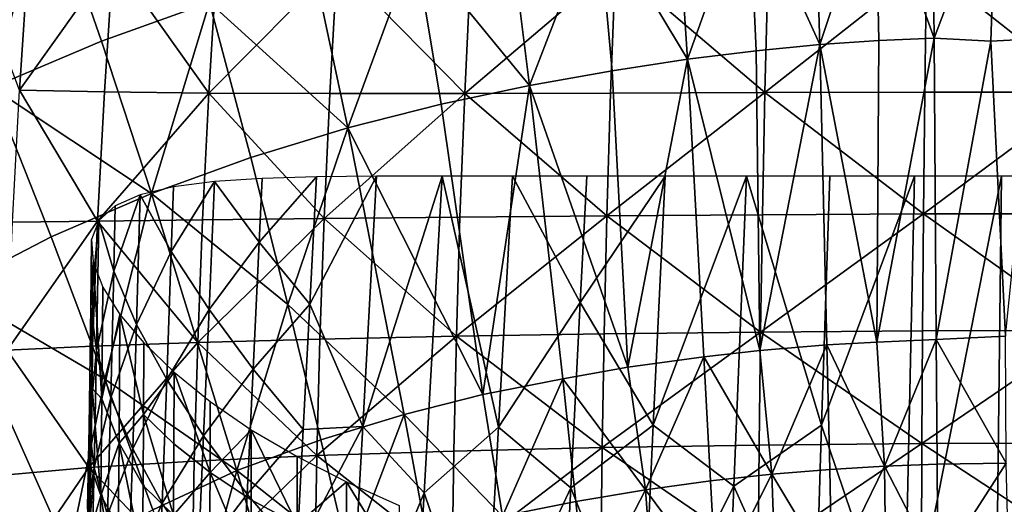
# Model space of a CAD drawing. Extents: x 637 to 999, y -757 to -235.
# Drawn here: x 778 to 815, y -451 to -433 of the extents above; entities that cross this region are included whole.
import ezdxf

# ---------------------------------------------------------------- set-up
doc = ezdxf.new("R2010")
doc.units = 0

msp = doc.modelspace()

# ---------------------------------------------------------------- linework, layer by layer
for points in [[(809.826, -427.587, 826.091), (807.556, -427.752, 826.091), (807.74, -433.861, 822.598)], [(807.74, -433.861, 822.598), (809.943, -433.709, 822.598), (809.826, -427.587, 826.091)], [(812.011, -433.618, 822.597), (811.94, -427.488, 826.091), (809.826, -427.587, 826.091)], [(809.826, -427.587, 826.091), (809.943, -433.709, 822.598), (812.011, -433.618, 822.597)], [(814.348, -427.427, 826.093), (811.94, -427.488, 826.091), (812.011, -433.618, 822.597)], [(812.011, -433.618, 822.597), (814.129, -433.735, 822.504), (814.348, -427.427, 826.093)], [(814.348, -427.427, 826.093), (814.129, -433.735, 822.504), (815.797, -433.645, 822.548)], [(820.838, -427.421, 826.093), (814.348, -427.427, 826.093), (815.797, -433.645, 822.548)], [(778.878, -427.92, 829.903), (774.408, -429.759, 829.898), (776.797, -435.462, 826.086)], [(776.797, -435.462, 826.086), (780.899, -433.731, 826.092), (778.878, -427.92, 829.903)], [(778.878, -427.92, 829.903), (780.899, -433.731, 826.092), (784.933, -432.292, 826.095)], [(807.74, -433.861, 822.598), (807.556, -427.752, 826.091), (805.092, -428, 826.092)], [(805.092, -428, 826.092), (802.395, -428.346, 826.093), (802.791, -434.409, 822.6)], [(802.791, -434.409, 822.6), (805.367, -434.09, 822.599), (805.092, -428, 826.092)], [(805.092, -428, 826.092), (805.367, -434.09, 822.599), (807.74, -433.861, 822.598)], [(802.791, -434.409, 822.6), (802.395, -428.346, 826.093), (799.427, -428.808, 826.094)], [(799.427, -428.808, 826.094), (796.147, -429.401, 826.095), (796.894, -435.383, 822.603)], [(796.894, -435.383, 822.603), (799.978, -434.836, 822.601), (799.427, -428.808, 826.094)], [(799.427, -428.808, 826.094), (799.978, -434.836, 822.601), (802.791, -434.409, 822.6)], [(796.894, -435.383, 822.603), (796.147, -429.401, 826.095), (792.606, -430.159, 826.096)], [(792.606, -430.159, 826.096), (788.852, -431.111, 826.097), (790.096, -436.969, 822.604)], [(790.096, -436.969, 822.604), (793.585, -436.084, 822.604), (792.606, -430.159, 826.096)], [(792.606, -430.159, 826.096), (793.585, -436.084, 822.604), (796.894, -435.383, 822.603)], [(775.823, -430.244, 662.281), (778.171, -430.472, 654.097), (777.831, -435.555, 653.708)], [(777.831, -435.555, 653.708), (778.171, -430.472, 654.097), (781.334, -430.641, 647.154)], [(781.334, -430.641, 647.154), (781.005, -435.627, 646.626), (777.831, -435.555, 653.708)], [(784.904, -435.669, 640.694), (781.005, -435.627, 646.626), (781.334, -430.641, 647.154)], [(781.334, -430.641, 647.154), (785.21, -430.759, 641.378), (784.904, -435.669, 640.694)], [(784.904, -435.669, 640.694), (785.21, -430.759, 641.378), (789.698, -430.835, 636.696)], [(789.698, -430.835, 636.696), (789.427, -435.686, 635.849), (784.904, -435.669, 640.694)], [(794.467, -435.684, 632.028), (789.427, -435.686, 635.849), (789.698, -430.835, 636.696)], [(789.698, -430.835, 636.696), (794.695, -430.877, 633.032), (794.467, -435.684, 632.028)], [(794.467, -435.684, 632.028), (794.695, -430.877, 633.032), (800.099, -430.894, 630.314)], [(800.099, -430.894, 630.314), (799.922, -435.671, 629.168), (794.467, -435.684, 632.028)], [(805.689, -435.653, 627.205), (799.922, -435.671, 629.168), (800.099, -430.894, 630.314)], [(800.099, -430.894, 630.314), (805.81, -430.895, 628.468), (805.689, -435.653, 627.205)], [(805.689, -435.653, 627.205), (805.81, -430.895, 628.468), (811.724, -430.888, 627.419)], [(811.724, -430.888, 627.419), (811.662, -435.637, 626.079), (805.689, -435.653, 627.205)], [(817.74, -435.63, 625.724), (811.662, -435.637, 626.079), (811.724, -430.888, 627.419)], [(811.724, -430.888, 627.419), (817.74, -430.883, 627.094), (817.74, -435.63, 625.724)], [(790.096, -436.969, 822.604), (788.852, -431.111, 826.097), (784.933, -432.292, 826.095)], [(784.933, -432.292, 826.095), (780.899, -433.731, 826.092), (782.762, -439.417, 822.599)], [(782.762, -439.417, 822.599), (786.473, -438.07, 822.603), (784.933, -432.292, 826.095)], [(784.933, -432.292, 826.095), (786.473, -438.07, 822.603), (790.096, -436.969, 822.604)], [(782.762, -439.417, 822.599), (780.899, -433.731, 826.092), (776.797, -435.462, 826.086)], [(809.875, -444.974, 816.411), (809.943, -433.709, 822.598), (807.74, -433.861, 822.598)], [(809.875, -444.974, 816.411), (812.088, -444.868, 816.421), (812.011, -433.618, 822.597)], [(812.011, -433.618, 822.597), (809.943, -433.709, 822.598), (809.875, -444.974, 816.411)], [(812.011, -433.618, 822.597), (812.088, -444.868, 816.421), (814.129, -433.735, 822.504)], [(812.088, -444.868, 816.421), (814.674, -444.752, 816.46), (814.129, -433.735, 822.504)], [(814.674, -444.752, 816.46), (815.797, -433.645, 822.548), (814.129, -433.735, 822.504)], [(805.494, -445.286, 816.429), (805.367, -434.09, 822.599), (802.791, -434.409, 822.6)], [(807.74, -433.861, 822.598), (805.367, -434.09, 822.599), (805.494, -445.286, 816.429)], [(805.494, -445.286, 816.429), (807.999, -445.071, 816.424), (807.74, -433.861, 822.598)], [(807.74, -433.861, 822.598), (807.999, -445.071, 816.424), (809.875, -444.974, 816.411)], [(802.791, -434.409, 822.6), (799.978, -434.836, 822.601), (800.57, -445.905, 816.45)], [(800.57, -445.905, 816.45), (803.409, -445.525, 816.433), (802.791, -434.409, 822.6)], [(802.791, -434.409, 822.6), (803.409, -445.525, 816.433), (805.494, -445.286, 816.429)], [(800.57, -445.905, 816.45), (799.978, -434.836, 822.601), (796.894, -435.383, 822.603)], [(775.259, -442.978, 822.581), (779.009, -441.043, 822.592), (776.797, -435.462, 826.086)], [(776.797, -435.462, 826.086), (779.009, -441.043, 822.592), (782.762, -439.417, 822.599)], [(780.749, -440.45, 646.177), (777.567, -440.486, 653.369), (777.831, -435.555, 653.708)], [(777.831, -435.555, 653.708), (781.005, -435.627, 646.626), (780.749, -440.45, 646.177)], [(780.749, -440.45, 646.177), (781.005, -435.627, 646.626), (784.904, -435.669, 640.694)], [(784.904, -435.669, 640.694), (784.667, -440.405, 640.122), (780.749, -440.45, 646.177)], [(789.216, -440.354, 635.149), (784.667, -440.405, 640.122), (784.904, -435.669, 640.694)], [(784.904, -435.669, 640.694), (789.427, -435.686, 635.849), (789.216, -440.354, 635.149)], [(794.467, -435.684, 632.028), (794.29, -440.302, 631.205), (789.216, -440.354, 635.149)], [(789.216, -440.354, 635.149), (789.427, -435.686, 635.849), (794.467, -435.684, 632.028)], [(796.894, -435.383, 822.603), (793.585, -436.084, 822.604), (795.152, -446.925, 816.461)], [(799.784, -440.253, 628.233), (794.29, -440.302, 631.205), (794.467, -435.684, 632.028)], [(794.467, -435.684, 632.028), (799.922, -435.671, 629.168), (799.784, -440.253, 628.233)], [(795.152, -446.925, 816.461), (798.131, -446.339, 816.442), (796.894, -435.383, 822.603)], [(796.894, -435.383, 822.603), (798.131, -446.339, 816.442), (800.57, -445.905, 816.45)], [(805.689, -435.653, 627.205), (805.594, -440.213, 626.181), (799.784, -440.253, 628.233)], [(799.784, -440.253, 628.233), (799.922, -435.671, 629.168), (805.689, -435.653, 627.205)], [(811.615, -440.185, 624.994), (805.594, -440.213, 626.181), (805.689, -435.653, 627.205)], [(805.689, -435.653, 627.205), (811.662, -435.637, 626.079), (811.615, -440.185, 624.994)], [(817.74, -435.63, 625.724), (817.74, -440.174, 624.616), (811.615, -440.185, 624.994)], [(811.615, -440.185, 624.994), (811.662, -435.637, 626.079), (817.74, -435.63, 625.724)], [(795.152, -446.925, 816.461), (793.585, -436.084, 822.604), (790.096, -436.969, 822.604)], [(790.096, -436.969, 822.604), (786.473, -438.07, 822.603), (787.863, -443.565, 819.401)], [(787.863, -443.565, 819.401), (792.204, -447.673, 816.459), (790.096, -436.969, 822.604)], [(790.096, -436.969, 822.604), (792.204, -447.673, 816.459), (795.152, -446.925, 816.461)], [(787.863, -443.565, 819.401), (786.473, -438.07, 822.603), (782.762, -439.417, 822.599)], [(785.113, -438.973, 645.876), (783.587, -439.17, 649.609), (783.502, -441.587, 649.608)], [(783.502, -441.587, 649.608), (784.912, -443.752, 645.876), (785.113, -438.973, 645.876)], [(785.113, -438.973, 645.876), (784.912, -443.752, 645.876), (786.787, -441.238, 642.602)], [(786.787, -441.238, 642.602), (786.901, -438.855, 642.603), (785.113, -438.973, 645.876)], [(788.679, -443.554, 639.781), (788.93, -438.797, 639.781), (786.787, -441.238, 642.602)], [(788.93, -438.797, 639.781), (786.901, -438.855, 642.603), (786.787, -441.238, 642.602)], [(791.168, -438.777, 637.413), (788.93, -438.797, 639.781), (788.679, -443.554, 639.781)], [(790.656, -448.124, 637.405), (791.168, -438.777, 637.413), (788.679, -443.554, 639.781)], [(792.954, -450.592, 635.466), (793.625, -438.777, 635.465), (790.656, -448.124, 637.405)], [(793.625, -438.777, 635.465), (791.168, -438.777, 637.413), (790.656, -448.124, 637.405)], [(795.732, -448.142, 633.958), (793.625, -438.777, 635.465), (792.954, -450.592, 635.466)], [(795.732, -448.142, 633.958), (796.26, -438.777, 633.953), (793.625, -438.777, 635.465)], [(798.788, -443.486, 632.827), (796.26, -438.777, 633.953), (795.732, -448.142, 633.958)], [(796.26, -438.777, 633.953), (798.788, -443.486, 632.827), (799.032, -438.777, 632.827)], [(801.518, -448.074, 632.019), (801.965, -438.777, 632.015), (798.788, -443.486, 632.827)], [(799.032, -438.777, 632.827), (798.788, -443.486, 632.827), (801.965, -438.777, 632.015)], [(805.006, -438.777, 631.476), (801.965, -438.777, 632.015), (801.518, -448.074, 632.019)], [(801.518, -448.074, 632.019), (804.523, -450.343, 631.481), (805.006, -438.777, 631.476)], [(805.006, -438.777, 631.476), (804.523, -450.343, 631.481), (807.804, -448.076, 631.158)], [(805.006, -438.777, 631.476), (807.804, -448.076, 631.158), (808.111, -438.777, 631.156)], [(808.111, -438.777, 631.156), (807.804, -448.076, 631.158), (811.284, -438.777, 630.996)], [(810.881, -457.159, 630.996), (811.284, -438.777, 630.996), (807.804, -448.076, 631.158)], [(810.881, -457.159, 630.996), (814.179, -468.24, 630.942), (814.531, -438.777, 630.942)], [(814.531, -438.777, 630.942), (811.284, -438.777, 630.996), (810.881, -457.159, 630.996)], [(820.961, -438.777, 630.942), (814.179, -468.24, 630.942), (821.298, -467.283, 630.942)], [(814.531, -438.777, 630.942), (814.179, -468.24, 630.942), (820.961, -438.777, 630.942)], [(783.502, -441.587, 649.608), (783.587, -439.17, 649.609), (782.345, -439.465, 653.807)], [(782.762, -439.417, 822.599), (779.009, -441.043, 822.592), (781.022, -446.351, 819.389)], [(781.022, -446.351, 819.389), (785.947, -449.764, 816.48), (782.762, -439.417, 822.599)], [(782.205, -444.306, 653.807), (782.345, -439.465, 653.807), (781.352, -442.326, 658.479)], [(782.345, -439.465, 653.807), (781.406, -439.878, 658.479), (781.352, -442.326, 658.479)], [(783.502, -441.587, 649.608), (782.345, -439.465, 653.807), (782.205, -444.306, 653.807)], [(782.762, -439.417, 822.599), (785.947, -449.764, 816.48), (787.863, -443.565, 819.401)], [(781.352, -442.326, 658.479), (781.406, -439.878, 658.479), (780.792, -440.428, 663.631)], [(777.369, -445.276, 653.073), (777.567, -440.486, 653.369), (780.749, -440.45, 646.177)], [(780.749, -440.45, 646.177), (780.557, -445.121, 645.796), (777.369, -445.276, 653.073)], [(780.792, -440.428, 663.631), (780.524, -441.136, 669.271), (780.495, -443.656, 669.271)], [(780.495, -443.656, 669.271), (780.711, -445.279, 663.636), (780.792, -440.428, 663.631)], [(784.489, -444.98, 639.647), (780.557, -445.121, 645.796), (780.749, -440.45, 646.177)], [(780.792, -440.428, 663.631), (780.711, -445.279, 663.636), (781.352, -442.326, 658.479)], [(780.749, -440.45, 646.177), (784.667, -440.405, 640.122), (784.489, -444.98, 639.647)], [(784.489, -444.98, 639.647), (784.667, -440.405, 640.122), (789.216, -440.354, 635.149)], [(789.216, -440.354, 635.149), (789.057, -444.855, 634.578), (784.489, -444.98, 639.647)], [(794.157, -444.747, 630.54), (789.057, -444.855, 634.578), (789.216, -440.354, 635.149)], [(789.216, -440.354, 635.149), (794.29, -440.302, 631.205), (794.157, -444.747, 630.54)], [(794.157, -444.747, 630.54), (794.29, -440.302, 631.205), (799.784, -440.253, 628.233)], [(799.784, -440.253, 628.233), (799.681, -444.659, 627.486), (794.157, -444.747, 630.54)], [(805.524, -444.593, 625.366), (799.681, -444.659, 627.486), (799.784, -440.253, 628.233)], [(799.784, -440.253, 628.233), (805.594, -440.213, 626.181), (805.524, -444.593, 625.366)], [(805.524, -444.593, 625.366), (805.594, -440.213, 626.181), (811.615, -440.185, 624.994)], [(811.615, -440.185, 624.994), (811.579, -444.552, 624.132), (805.524, -444.593, 625.366)], [(817.74, -444.537, 623.738), (811.579, -444.552, 624.132), (811.615, -440.185, 624.994)], [(811.615, -440.185, 624.994), (817.74, -440.174, 624.616), (817.74, -444.537, 623.738)], [(781.022, -446.351, 819.389), (779.009, -441.043, 822.592), (775.259, -442.978, 822.581)], [(780.495, -443.656, 669.271), (780.524, -441.136, 669.271), (780.58, -441.974, 675.222)], [(783.331, -446.361, 649.609), (783.502, -441.587, 649.608), (782.205, -444.306, 653.807)], [(784.912, -443.752, 645.876), (783.502, -441.587, 649.608), (783.331, -446.361, 649.609)], [(786.559, -445.981, 642.603), (786.787, -441.238, 642.602), (784.912, -443.752, 645.876)], [(788.679, -443.554, 639.781), (786.787, -441.238, 642.602), (786.559, -445.981, 642.603)], [(780.58, -441.974, 675.222), (780.54, -446.696, 675.234), (780.495, -443.656, 669.271)], [(780.911, -447.093, 681.275), (780.54, -446.696, 675.234), (780.58, -441.974, 675.222)], [(780.58, -441.974, 675.222), (780.938, -442.915, 681.312), (780.911, -447.093, 681.275)], [(780.711, -445.279, 663.636), (781.242, -447.051, 658.485), (781.352, -442.326, 658.479)], [(781.352, -442.326, 658.479), (781.242, -447.051, 658.485), (782.205, -444.306, 653.807)], [(774.279, -450.323, 819.359), (779.676, -452.869, 816.494), (775.259, -442.978, 822.581)], [(775.259, -442.978, 822.581), (779.676, -452.869, 816.494), (781.022, -446.351, 819.389)], [(780.911, -447.093, 681.275), (780.938, -442.915, 681.312), (781.577, -443.934, 687.364)], [(780.54, -446.696, 675.234), (780.433, -448.117, 669.284), (780.495, -443.656, 669.271)], [(780.495, -443.656, 669.271), (780.433, -448.117, 669.284), (780.711, -445.279, 663.636)], [(783.331, -446.361, 649.609), (784.712, -448.467, 645.877), (784.912, -443.752, 645.876)], [(784.912, -443.752, 645.876), (784.712, -448.467, 645.877), (786.559, -445.981, 642.603)], [(785.947, -449.764, 816.48), (789.094, -448.62, 816.464), (787.863, -443.565, 819.401)], [(788.432, -448.236, 639.781), (788.679, -443.554, 639.781), (786.559, -445.981, 642.603)], [(787.863, -443.565, 819.401), (789.094, -448.62, 816.464), (792.204, -447.673, 816.459)], [(790.656, -448.124, 637.405), (788.679, -443.554, 639.781), (788.432, -448.236, 639.781)], [(798.431, -450.408, 632.827), (798.788, -443.486, 632.827), (795.732, -448.142, 633.958)], [(801.518, -448.074, 632.019), (798.788, -443.486, 632.827), (798.431, -450.408, 632.827)], [(781.577, -443.934, 687.364), (781.554, -448.749, 687.367), (780.911, -447.093, 681.275)], [(782.467, -447.668, 693.204), (781.554, -448.749, 687.367), (781.577, -443.934, 687.364)], [(781.577, -443.934, 687.364), (782.473, -445.002, 693.204), (782.467, -447.668, 693.204)], [(781.242, -447.051, 658.485), (782.064, -448.951, 653.813), (782.205, -444.306, 653.807)], [(782.205, -444.306, 653.807), (782.064, -448.951, 653.813), (783.331, -446.361, 649.609)], [(784.489, -444.98, 639.647), (789.057, -444.855, 634.578), (788.944, -449.204, 634.117)], [(794.157, -444.747, 630.54), (794.062, -449.037, 630.012), (788.944, -449.204, 634.117)], [(788.944, -449.204, 634.117), (789.057, -444.855, 634.578), (794.157, -444.747, 630.54)], [(799.607, -448.908, 626.898), (794.062, -449.037, 630.012), (794.157, -444.747, 630.54)], [(794.157, -444.747, 630.54), (799.681, -444.659, 627.486), (799.607, -448.908, 626.898)], [(805.524, -444.593, 625.366), (805.473, -448.815, 624.729), (799.607, -448.908, 626.898)], [(799.607, -448.908, 626.898), (799.681, -444.659, 627.486), (805.524, -444.593, 625.366)], [(811.553, -448.76, 623.464), (805.473, -448.815, 624.729), (805.524, -444.593, 625.366)], [(805.524, -444.593, 625.366), (811.579, -444.552, 624.132), (811.553, -448.76, 623.464)], [(812.088, -444.868, 816.421), (809.875, -444.974, 816.411), (810.163, -449.601, 813.757)], [(810.163, -449.601, 813.757), (812.132, -449.529, 813.757), (812.088, -444.868, 816.421)], [(817.74, -444.537, 623.738), (817.74, -448.741, 623.057), (811.553, -448.76, 623.464)], [(811.553, -448.76, 623.464), (811.579, -444.552, 624.132), (817.74, -444.537, 623.738)], [(814.709, -449.485, 813.755), (814.674, -444.752, 816.46), (812.088, -444.868, 816.421)], [(812.088, -444.868, 816.421), (812.132, -449.529, 813.757), (814.709, -449.485, 813.755)], [(777.369, -445.276, 653.073), (780.557, -445.121, 645.796), (780.42, -449.652, 645.475)], [(784.489, -444.98, 639.647), (784.362, -449.409, 639.257), (780.42, -449.652, 645.475)], [(780.42, -449.652, 645.475), (780.557, -445.121, 645.796), (784.489, -444.98, 639.647)], [(782.467, -447.668, 693.204), (782.473, -445.002, 693.204), (783.606, -446.094, 698.657)], [(788.944, -449.204, 634.117), (784.362, -449.409, 639.257), (784.489, -444.98, 639.647)], [(807.999, -445.071, 816.424), (805.494, -445.286, 816.429), (805.948, -449.9, 813.758)], [(805.948, -449.9, 813.758), (808.109, -449.721, 813.758), (807.999, -445.071, 816.424)], [(810.163, -449.601, 813.757), (809.875, -444.974, 816.411), (807.999, -445.071, 816.424)], [(807.999, -445.071, 816.424), (808.109, -449.721, 813.758), (810.163, -449.601, 813.757)], [(780.42, -449.652, 645.475), (777.227, -449.933, 652.816), (777.369, -445.276, 653.073)], [(780.433, -448.117, 669.284), (780.623, -449.67, 663.644), (780.711, -445.279, 663.636)], [(780.711, -445.279, 663.636), (780.623, -449.67, 663.644), (781.242, -447.051, 658.485)], [(803.409, -445.525, 816.433), (800.57, -445.905, 816.45), (801.223, -450.486, 813.761)], [(801.223, -450.486, 813.761), (803.66, -450.151, 813.76), (803.409, -445.525, 816.433)], [(805.948, -449.9, 813.758), (805.494, -445.286, 816.429), (803.409, -445.525, 816.433)], [(803.409, -445.525, 816.433), (803.66, -450.151, 813.76), (805.948, -449.9, 813.758)], [(784.712, -448.467, 645.877), (786.335, -450.644, 642.602), (786.559, -445.981, 642.603)], [(786.559, -445.981, 642.603), (786.335, -450.644, 642.602), (788.432, -448.236, 639.781)], [(801.223, -450.486, 813.761), (800.57, -445.905, 816.45), (798.131, -446.339, 816.442)], [(779.676, -452.869, 816.494), (782.816, -451.234, 816.45), (781.022, -446.351, 819.389)], [(781.022, -446.351, 819.389), (782.816, -451.234, 816.45), (785.947, -449.764, 816.48)], [(782.064, -448.951, 653.813), (783.158, -450.978, 649.611), (783.331, -446.361, 649.609)], [(783.606, -446.094, 698.657), (783.602, -448.766, 698.657), (782.467, -447.668, 693.204)], [(783.331, -446.361, 649.609), (783.158, -450.978, 649.611), (784.712, -448.467, 645.877)], [(784.951, -449.839, 703.548), (783.602, -448.766, 698.657), (783.606, -446.094, 698.657)], [(783.606, -446.094, 698.657), (784.953, -447.182, 703.548), (784.951, -449.839, 703.548)], [(798.131, -446.339, 816.442), (795.152, -446.925, 816.461), (795.876, -451.472, 813.765)], [(795.876, -451.472, 813.765), (798.616, -450.917, 813.763), (798.131, -446.339, 816.442)], [(798.131, -446.339, 816.442), (798.616, -450.917, 813.763), (801.223, -450.486, 813.761)], [(780.54, -446.696, 675.234), (780.5, -449.632, 675.231), (780.433, -448.117, 669.284)], [(780.872, -450.701, 681.347), (780.5, -449.632, 675.231), (780.54, -446.696, 675.234)], [(780.54, -446.696, 675.234), (780.911, -447.093, 681.275), (780.872, -450.701, 681.347)], [(780.623, -449.67, 663.644), (781.123, -451.423, 658.491), (781.242, -447.051, 658.485)], [(780.872, -450.701, 681.347), (780.911, -447.093, 681.275), (781.554, -448.749, 687.367)], [(781.242, -447.051, 658.485), (781.123, -451.423, 658.491), (782.064, -448.951, 653.813)], [(795.876, -451.472, 813.765), (795.152, -446.925, 816.461), (792.204, -447.673, 816.459)], [(784.951, -449.839, 703.548), (784.953, -447.182, 703.548), (786.493, -448.239, 707.702)], [(782.467, -447.668, 693.204), (782.451, -450.328, 693.248), (781.554, -448.749, 687.367)], [(783.587, -451.436, 698.728), (782.451, -450.328, 693.248), (782.467, -447.668, 693.204)], [(782.467, -447.668, 693.204), (783.602, -448.766, 698.657), (783.587, -451.436, 698.728)], [(792.204, -447.673, 816.459), (789.094, -448.62, 816.464), (790.155, -453.078, 813.763)], [(790.155, -453.078, 813.763), (793.043, -452.183, 813.765), (792.204, -447.673, 816.459)], [(792.204, -447.673, 816.459), (793.043, -452.183, 813.765), (795.876, -451.472, 813.765)], [(780.433, -448.117, 669.284), (780.373, -451.136, 669.271), (780.623, -449.67, 663.644)], [(780.451, -452.145, 675.245), (780.373, -451.136, 669.271), (780.433, -448.117, 669.284)], [(780.433, -448.117, 669.284), (780.5, -449.632, 675.231), (780.451, -452.145, 675.245)], [(788.19, -452.824, 639.781), (790.142, -457.387, 637.404), (790.656, -448.124, 637.405)], [(790.656, -448.124, 637.405), (788.432, -448.236, 639.781), (788.19, -452.824, 639.781)], [(790.656, -448.124, 637.405), (790.142, -457.387, 637.404), (792.954, -450.592, 635.466)], [(795.226, -457.273, 633.958), (795.732, -448.142, 633.958), (792.954, -450.592, 635.466)], [(798.431, -450.408, 632.827), (795.732, -448.142, 633.958), (795.226, -457.273, 633.958)], [(801.1, -457.106, 632.02), (801.518, -448.074, 632.019), (798.431, -450.408, 632.827)], [(804.523, -450.343, 631.481), (801.518, -448.074, 632.019), (801.1, -457.106, 632.02)], [(804.523, -450.343, 631.481), (807.531, -457.062, 631.158), (807.804, -448.076, 631.158)], [(807.804, -448.076, 631.158), (807.531, -457.062, 631.158), (810.881, -457.159, 630.996)], [(783.158, -450.978, 649.611), (784.512, -453.063, 645.877), (784.712, -448.467, 645.877)], [(784.712, -448.467, 645.877), (784.512, -453.063, 645.877), (786.335, -450.644, 642.602)], [(786.493, -448.239, 707.702), (786.491, -450.854, 707.702), (784.951, -449.839, 703.548)], [(788.19, -452.824, 639.781), (788.432, -448.236, 639.781), (786.335, -450.644, 642.602)], [(788.201, -451.779, 710.944), (786.491, -450.854, 707.702), (786.493, -448.239, 707.702)], [(786.493, -448.239, 707.702), (788.203, -449.239, 710.944), (788.201, -451.779, 710.944)], [(781.554, -448.749, 687.367), (781.517, -451.83, 687.452), (780.872, -450.701, 681.347)], [(782.416, -452.979, 693.38), (781.517, -451.83, 687.452), (781.554, -448.749, 687.367)], [(781.554, -448.749, 687.367), (782.451, -450.328, 693.248), (782.416, -452.979, 693.38)], [(783.587, -451.436, 698.728), (783.602, -448.766, 698.657), (784.951, -449.839, 703.548)], [(790.155, -453.078, 813.763), (789.094, -448.62, 816.464), (785.947, -449.764, 816.48)], [(793.999, -453.191, 629.599), (794.062, -449.037, 630.012), (799.607, -448.908, 626.898)], [(799.607, -448.908, 626.898), (799.558, -453.018, 626.443), (793.999, -453.191, 629.599)], [(805.44, -452.899, 624.243), (799.558, -453.018, 626.443), (799.607, -448.908, 626.898)], [(799.607, -448.908, 626.898), (805.473, -448.815, 624.729), (805.44, -452.899, 624.243)], [(805.44, -452.899, 624.243), (805.473, -448.815, 624.729), (811.553, -448.76, 623.464)], [(811.553, -448.76, 623.464), (811.536, -452.83, 622.955), (805.44, -452.899, 624.243)], [(817.74, -452.807, 622.54), (811.536, -452.83, 622.955), (811.553, -448.76, 623.464)], [(811.553, -448.76, 623.464), (817.74, -448.741, 623.057), (817.74, -452.807, 622.54)], [(781.123, -451.423, 658.491), (781.895, -453.984, 653.805), (782.064, -448.951, 653.813)], [(782.064, -448.951, 653.813), (781.895, -453.984, 653.805), (783.158, -450.978, 649.611)], [(784.277, -453.705, 638.938), (784.362, -449.409, 639.257), (788.944, -449.204, 634.117)], [(788.944, -449.204, 634.117), (788.869, -453.419, 633.75), (784.277, -453.705, 638.938)], [(788.201, -451.779, 710.944), (788.203, -449.239, 710.944), (790.054, -450.183, 713.388)], [(793.999, -453.191, 629.599), (788.869, -453.419, 633.75), (788.944, -449.204, 634.117)], [(788.944, -449.204, 634.117), (794.062, -449.037, 630.012), (793.999, -453.191, 629.599)], [(777.133, -454.466, 652.591), (777.227, -449.933, 652.816), (780.42, -449.652, 645.475)], [(780.42, -449.652, 645.475), (780.329, -454.054, 645.204), (777.133, -454.466, 652.591)], [(780.623, -449.67, 663.644), (780.373, -451.136, 669.271), (780.31, -453.575, 669.271)], [(780.31, -453.575, 669.271), (780.545, -452.677, 663.631), (780.623, -449.67, 663.644)], [(784.277, -453.705, 638.938), (780.329, -454.054, 645.204), (780.42, -449.652, 645.475)], [(780.42, -449.652, 645.475), (784.362, -449.409, 639.257), (784.277, -453.705, 638.938)], [(780.451, -452.145, 675.245), (780.5, -449.632, 675.231), (780.872, -450.701, 681.347)], [(780.623, -449.67, 663.644), (780.545, -452.677, 663.631), (781.123, -451.423, 658.491)], [(810.163, -449.601, 813.757), (808.109, -449.721, 813.758), (808.19, -453.634, 811.267)], [(808.19, -453.634, 811.267), (810.21, -453.522, 811.267), (810.163, -449.601, 813.757)], [(812.156, -453.455, 811.266), (812.132, -449.529, 813.757), (810.163, -449.601, 813.757)], [(810.163, -449.601, 813.757), (810.21, -453.522, 811.267), (812.156, -453.455, 811.266)], [(814.709, -449.485, 813.755), (812.132, -449.529, 813.757), (812.156, -453.455, 811.266)], [(812.156, -453.455, 811.266), (814.804, -453.411, 811.267), (814.709, -449.485, 813.755)], [(785.947, -449.764, 816.48), (782.816, -451.234, 816.45), (784.367, -455.541, 813.75)], [(784.951, -449.839, 703.548), (784.936, -452.494, 703.646), (783.587, -451.436, 698.728)], [(784.367, -455.541, 813.75), (787.25, -454.188, 813.758), (785.947, -449.764, 816.48)], [(786.477, -453.466, 707.823), (784.936, -452.494, 703.646), (784.951, -449.839, 703.548)], [(784.951, -449.839, 703.548), (786.491, -450.854, 707.702), (786.477, -453.466, 707.823)], [(785.947, -449.764, 816.48), (787.25, -454.188, 813.758), (790.155, -453.078, 813.763)], [(805.948, -449.9, 813.758), (803.66, -450.151, 813.76), (803.861, -454.036, 811.269)], [(803.861, -454.036, 811.269), (806.08, -453.801, 811.268), (805.948, -449.9, 813.758)], [(808.19, -453.634, 811.267), (808.109, -449.721, 813.758), (805.948, -449.9, 813.758)], [(805.948, -449.9, 813.758), (806.08, -453.801, 811.268), (808.19, -453.634, 811.267)], [(774.279, -450.323, 819.359), (776.711, -454.987, 816.419), (779.676, -452.869, 816.494)], [(782.416, -452.979, 693.38), (782.451, -450.328, 693.248), (783.587, -451.436, 698.728)], [(790.054, -450.183, 713.388), (790.053, -452.623, 713.388), (788.201, -451.779, 710.944)], [(792.018, -453.393, 715.147), (790.053, -452.623, 713.388), (790.054, -450.183, 713.388)], [(790.054, -450.183, 713.388), (792.018, -451.073, 715.147), (792.018, -453.393, 715.147)], [(795.226, -457.273, 633.958), (797.978, -459.178, 632.827), (798.431, -450.408, 632.827)], [(798.431, -450.408, 632.827), (797.978, -459.178, 632.827), (801.1, -457.106, 632.02)], [(804.192, -458.914, 631.481), (804.523, -450.343, 631.481), (801.1, -457.106, 632.02)], [(803.861, -454.036, 811.269), (803.66, -450.151, 813.76), (801.223, -450.486, 813.761)], [(807.531, -457.062, 631.158), (804.523, -450.343, 631.481), (804.192, -458.914, 631.481)], [(780.872, -450.701, 681.347), (780.82, -453.258, 681.4), (780.451, -452.145, 675.245)], [(781.46, -454.429, 687.585), (780.82, -453.258, 681.4), (780.872, -450.701, 681.347)], [(780.872, -450.701, 681.347), (781.517, -451.83, 687.452), (781.46, -454.429, 687.585)], [(784.512, -453.063, 645.877), (786.115, -455.165, 642.603), (786.335, -450.644, 642.602)], [(786.335, -450.644, 642.602), (786.115, -455.165, 642.603), (788.19, -452.824, 639.781)], [(792.229, -463.478, 635.466), (792.954, -450.592, 635.466), (790.142, -457.387, 637.404)], [(795.226, -457.273, 633.958), (792.954, -450.592, 635.466), (792.229, -463.478, 635.466)], [(801.223, -450.486, 813.761), (798.616, -450.917, 813.763), (799.022, -454.751, 811.273)], [(799.022, -454.751, 811.273), (801.514, -454.349, 811.271), (801.223, -450.486, 813.761)], [(801.223, -450.486, 813.761), (801.514, -454.349, 811.271), (803.861, -454.036, 811.269)], [(781.895, -453.984, 653.805), (782.987, -455.284, 649.614), (783.158, -450.978, 649.611)], [(783.158, -450.978, 649.611), (782.987, -455.284, 649.614), (784.512, -453.063, 645.877)], [(786.477, -453.466, 707.823), (786.491, -450.854, 707.702), (788.201, -451.779, 710.944)], [(799.022, -454.751, 811.273), (798.616, -450.917, 813.763), (795.876, -451.472, 813.765)]]:
    msp.add_3dface(points)

doc.saveas('drawing.dxf')
